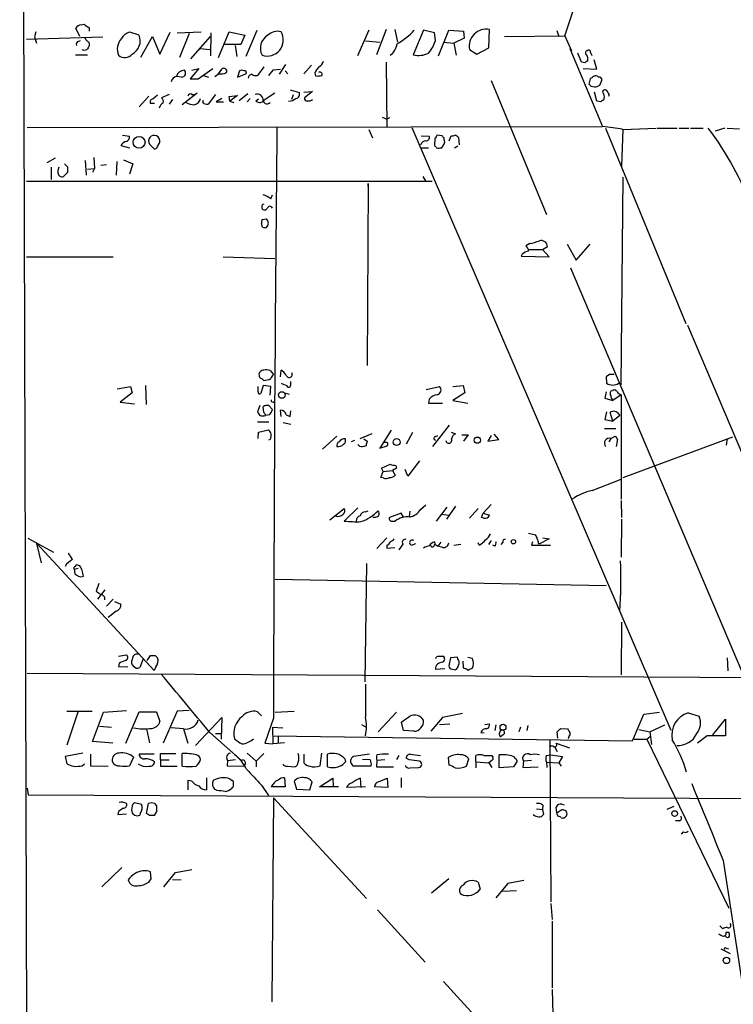
# Model space of a CAD drawing. Extents: x 3 to 725, y 8 to 944.
# Drawn here: x 4 to 109, y 580 to 725 of the extents above; entities that cross this region are included whole.
import ezdxf

# ---------------------------------------------------------------- set-up
doc = ezdxf.new("R2010")
doc.units = 0
doc.header["$MEASUREMENT"] = 0
doc.layers.add('MAIN', color=5, linetype='CONTINUOUS')

msp = doc.modelspace()

# ---------------------------------------------------------------- linework, layer by layer
at = {"layer": 'MAIN'}
for p, q in [((3.6407, 935.2279), (6.1807, 16.8486)), ((6.0113, 722.9686), (5.842, 722.2066)), ((12.5307, 722.2913), (11.938, 723.4766)), ((12.7, 723.9846), (13.1233, 724.0693)), ((13.8853, 723.5613), (13.8853, 723.0533)), ((26.8393, 722.7993), (30.3953, 722.9686)), ((32.9353, 719.1586), (34.544, 722.9686)), ((34.544, 722.9686), (36.83, 722.4606)), ((38.608, 723.1379), (36.9993, 719.3279)), ((55.118, 723.2226), (53.4247, 719.4126)), ((57.658, 723.3073), (56.2187, 719.5819)), ((58.928, 723.3073), (59.3513, 721.4446)), ((63.1613, 723.2226), (61.6373, 719.5819)), ((64.77, 722.7993), (63.1613, 723.2226)), ((65.3627, 719.4126), (66.8867, 723.2226)), ((66.8867, 723.2226), (69.088, 723.0533)), ((69.088, 723.0533), (69.1727, 722.0373)), ((72.8133, 720.5979), (72.898, 723.3073)), ((82.804, 723.1379), (83.1427, 722.2913)), ((4.6567, 721.8679), (15.9173, 722.2066)), ((5.842, 722.2066), (6.096, 721.2753)), ((12.2767, 721.5293), (12.6153, 721.6986)), ((21.2513, 722.4606), (19.8967, 722.8839)), ((21.5053, 719.2433), (23.1987, 722.2913)), ((23.1987, 722.2913), (24.2993, 719.6666)), ((24.2993, 719.6666), (25.8233, 722.8839)), ((28.6173, 722.7146), (27.178, 719.1586)), ((28.8713, 718.9893), (31.75, 722.2913)), ((31.8347, 722.7993), (31.75, 719.4126)), ((36.83, 722.4606), (36.2373, 721.1059)), ((54.61, 721.6139), (56.7267, 721.4446)), ((64.9393, 721.6986), (64.77, 722.7993)), ((69.1727, 722.0373), (67.6487, 721.2753)), ((75.0993, 722.2913), (83.9893, 722.3759)), ((83.9893, 722.3759), (85.0053, 720.1746)), ((30.226, 720.5133), (31.6653, 720.3439)), ((36.2373, 721.1059), (33.8667, 721.1059)), ((35.3907, 720.9366), (35.6447, 719.3279)), ((66.1247, 721.4446), (67.6487, 721.2753)), ((67.6487, 721.2753), (67.9873, 719.4973)), ((69.9347, 720.3439), (71.0353, 719.6666)), ((71.0353, 719.6666), (72.8133, 720.5979)), ((84.7513, 720.5133), (89.5773, 708.9986)), ((11.8533, 719.5819), (13.6313, 719.5819)), ((86.4447, 718.4813), (85.9367, 719.8359)), ((88.7307, 717.4653), (88.3073, 718.8199)), ((30.0567, 717.5499), (28.7867, 716.0259)), ((29.0407, 717.2959), (30.0567, 717.5499)), ((29.972, 716.0259), (32.0887, 717.5499)), ((32.9353, 716.7879), (33.4433, 717.4653)), ((36.068, 717.2113), (35.7293, 716.2799)), ((39.624, 717.8039), (38.6927, 716.5339)), ((40.9787, 717.2959), (40.3013, 716.5339)), ((42.0793, 717.3806), (40.9787, 717.2959)), ((42.8413, 718.1426), (41.91, 716.7033)), ((42.7567, 717.2113), (43.18, 716.7879)), ((46.6513, 718.0579), (45.5507, 716.7879)), ((57.658, 718.4813), (57.7427, 708.9139)), ((86.9527, 718.3966), (86.4447, 718.4813)), ((86.6987, 717.5499), (88.7307, 717.4653)), ((27.5167, 716.2799), (26.7547, 716.3646)), ((28.7867, 716.0259), (29.972, 716.0259)), ((30.734, 716.5339), (31.496, 716.2799)), ((32.4273, 716.3646), (32.9353, 716.7879)), ((35.7293, 716.2799), (36.9993, 716.7879)), ((47.1593, 716.8726), (47.244, 716.4493)), ((73.152, 715.7719), (81.28, 696.0446)), ((87.7147, 716.0259), (87.5453, 715.2639)), ((89.154, 715.0946), (89.4927, 715.9413)), ((43.5187, 714.4173), (44.8733, 713.9939)), ((87.884, 714.9253), (88.392, 714.8406)), ((22.6907, 713.4859), (21.2513, 711.8773)), ((23.2833, 713.0626), (23.9607, 713.6553)), ((25.654, 713.7399), (24.5533, 713.2319)), ((26.162, 712.9779), (25.654, 712.3006)), ((29.8027, 713.9093), (27.6013, 712.2159)), ((29.0407, 713.7399), (29.3793, 713.7399)), ((30.6493, 712.5546), (30.734, 712.8933)), ((32.512, 713.7399), (31.4113, 712.3006)), ((33.4433, 713.1473), (32.5967, 712.6393)), ((34.544, 713.4013), (35.7293, 713.5706)), ((34.6287, 712.7239), (34.544, 713.4013)), ((35.7293, 713.5706), (34.6287, 712.7239)), ((37.2533, 713.8246), (35.9833, 712.8086)), ((37.592, 713.1473), (37.1687, 712.6393)), ((38.4387, 712.8086), (38.862, 713.0626)), ((41.2327, 713.9093), (39.5393, 712.8086)), ((43.942, 713.6553), (43.688, 712.9779)), ((45.5507, 714.0786), (46.8207, 714.1633)), ((46.8207, 714.1633), (45.6353, 713.2319)), ((88.7307, 712.7239), (88.392, 714.0786)), ((23.5373, 712.3853), (22.9447, 712.3853)), ((32.5967, 712.6393), (33.6973, 712.6393)), ((34.6287, 712.7239), (35.2213, 712.5546)), ((89.3233, 712.6393), (88.7307, 712.7239)), ((57.0653, 710.3533), (57.7427, 710.0993)), ((58.166, 710.2686), (57.7427, 710.0993)), ((4.7413, 708.8293), (89.5773, 708.9986)), ((55.118, 708.5753), (55.626, 707.3053)), ((61.468, 708.8293), (99.6527, 620.0139)), ((90.0007, 708.7446), (101.854, 679.9579)), ((92.5407, 708.5753), (92.3713, 703.1566)), ((92.5407, 708.5753), (97.4513, 708.7446)), ((97.6207, 708.7446), (100.584, 708.7446)), ((100.838, 708.7446), (102.2773, 708.7446)), ((102.5313, 708.7446), (104.394, 708.7446)), ((107.6113, 708.7446), (106.172, 708.3213)), ((107.95, 708.7446), (109.728, 708.6599)), ((18.796, 707.7286), (19.812, 707.5593)), ((62.8227, 707.6439), (64.008, 707.5593)), ((64.8547, 707.2206), (64.77, 706.2046)), ((65.8707, 707.6439), (65.1933, 707.7286)), ((66.2093, 707.0513), (66.2093, 707.3053)), ((66.9713, 706.8819), (67.2253, 707.6439)), ((68.326, 707.3899), (68.4107, 706.2893)), ((18.542, 706.2046), (19.812, 705.8659)), ((22.7753, 706.3739), (23.4527, 705.6966)), ((23.9607, 706.0353), (24.2993, 706.6279)), ((62.8227, 706.3739), (62.5687, 706.2893)), ((62.738, 705.8659), (63.9233, 705.8659)), ((65.6167, 705.8659), (65.8707, 705.8659)), ((68.2413, 706.1199), (67.7333, 705.7813)), ((8.89, 704.3419), (7.62, 703.6646)), ((14.5627, 704.4266), (14.6473, 702.8179)), ((18.9653, 704.0879), (20.32, 703.4953)), ((8.2973, 702.9873), (8.2973, 701.2093)), ((9.3133, 702.5639), (9.4827, 703.0719)), ((10.2447, 703.4953), (10.668, 703.0719)), ((13.2927, 704.0033), (13.462, 701.8019)), ((13.6313, 702.7333), (14.6473, 702.8179)), ((14.6473, 702.8179), (14.3933, 702.2253)), ((16.4253, 703.3259), (15.5787, 703.2413)), ((17.9493, 703.8339), (17.8647, 701.8019)), ((20.32, 703.4953), (19.812, 701.9713)), ((9.3133, 702.1406), (9.3133, 702.5639)), ((10.668, 702.2253), (10.0753, 701.6326)), ((63.0767, 701.6326), (63.5, 700.8706)), ((92.2867, 670.8986), (92.6253, 701.5479)), ((4.6567, 700.9553), (64.4313, 700.9553)), ((55.0333, 700.6166), (54.864, 673.7773)), ((55.0333, 700.1933), (55.0333, 700.6166)), ((40.64, 698.3306), (40.894, 698.9233)), ((39.37, 695.2826), (40.0473, 695.3673)), ((39.4547, 694.1819), (39.2853, 694.6899)), ((78.8247, 691.7266), (78.232, 691.3879)), ((80.6873, 690.8799), (81.4493, 691.3033)), ((84.328, 691.6419), (85.6827, 689.2713)), ((85.6827, 689.2713), (87.7147, 691.6419)), ((4.6567, 689.7793), (17.4413, 689.7793)), ((33.6127, 689.7793), (41.2327, 689.5253)), ((77.724, 690.2026), (77.5547, 689.8639)), ((77.5547, 689.8639), (81.7033, 689.7793)), ((78.74, 690.8799), (80.6873, 690.8799)), ((81.7033, 689.7793), (80.6873, 690.8799)), ((84.836, 688.1706), (110.0667, 628.7346)), ((102.108, 679.7039), (127.0847, 620.6913)), ((40.5553, 673.0153), (41.0633, 672.4226)), ((42.0793, 672.0839), (42.164, 673.0999)), ((90.5933, 672.4226), (90.0853, 672.0839)), ((18.034, 670.3059), (19.9813, 670.6446)), ((19.9813, 670.6446), (20.2353, 669.7133)), ((22.1827, 670.8139), (22.2673, 668.0199)), ((38.7773, 669.8826), (38.7773, 670.6446)), ((39.5393, 670.8139), (39.2007, 669.6286)), ((40.64, 670.6446), (39.5393, 670.8139)), ((40.5553, 669.3746), (40.64, 670.6446)), ((43.6033, 670.8986), (43.6033, 671.4066)), ((63.5847, 670.2213), (65.532, 670.6446)), ((67.4793, 670.6446), (69.0033, 670.8139)), ((69.0033, 670.8139), (69.2573, 669.7133)), ((90.0853, 672.0839), (90.17, 671.1526)), ((20.2353, 669.7133), (18.4573, 668.3586)), ((42.672, 669.7133), (43.3493, 669.5439)), ((69.2573, 669.7133), (67.4793, 668.6126)), ((90.0853, 669.8826), (89.916, 668.9513)), ((91.0167, 670.0519), (90.7627, 669.9673)), ((92.2867, 669.4593), (91.1013, 668.6126)), ((92.2867, 669.4593), (92.2867, 654.0499)), ((18.4573, 668.3586), (20.574, 668.1046)), ((39.0313, 667.8506), (38.6927, 666.9193)), ((40.386, 667.8506), (40.894, 667.2579)), ((64.008, 668.7819), (63.9233, 668.1893)), ((63.9233, 668.1893), (65.9553, 668.1893)), ((67.4793, 668.6126), (69.6807, 668.1893)), ((89.916, 668.9513), (91.1013, 668.6126)), ((39.624, 666.8346), (39.5393, 667.6813)), ((40.4707, 666.4959), (39.878, 666.4113)), ((42.164, 666.2419), (42.0793, 667.1733)), ((42.926, 666.4959), (43.5187, 666.2419)), ((43.5187, 666.2419), (43.6033, 667.0886)), ((90.17, 666.9193), (89.916, 665.8186)), ((91.1013, 665.5646), (90.678, 666.8346)), ((92.1173, 666.4113), (91.1013, 665.5646)), ((91.948, 666.5806), (92.1173, 666.4113)), ((38.6927, 665.4799), (40.386, 665.4799)), ((43.6033, 665.0566), (42.5027, 665.3106)), ((66.9713, 664.9719), (64.516, 661.8393)), ((89.916, 665.8186), (91.1013, 665.5646)), ((38.7773, 663.0246), (38.862, 663.9559)), ((38.862, 663.9559), (40.3013, 664.2946)), ((55.5413, 663.7019), (53.7633, 662.9399)), ((58.42, 664.2099), (56.7267, 661.5853)), ((61.5527, 663.8713), (60.6213, 662.1779)), ((64.9393, 663.2786), (65.278, 663.4479)), ((67.2253, 663.9559), (67.9027, 663.7019)), ((68.834, 663.5326), (69.7653, 663.5326)), ((69.7653, 663.5326), (69.088, 662.6013)), ((73.152, 663.4479), (72.644, 662.6013)), ((74.2527, 662.8553), (73.5753, 663.6173)), ((89.8313, 664.4639), (91.5247, 664.4639)), ((40.5553, 662.8553), (40.3013, 662.7706)), ((48.26, 661.4159), (50.3767, 663.3633)), ((53.0013, 662.6859), (52.4933, 662.5166)), ((53.7633, 661.8393), (53.5093, 662.0933)), ((54.356, 662.9399), (54.864, 662.6013)), ((57.8273, 662.4319), (57.2347, 662.4319)), ((72.644, 662.6013), (74.2527, 662.8553)), ((90.7627, 663.0246), (90.5087, 662.5166)), ((90.7627, 663.0246), (91.44, 663.3633)), ((108.712, 663.1939), (92.5407, 657.1826)), ((107.95, 663.0246), (107.7807, 662.0086)), ((54.0173, 661.7546), (53.7633, 661.8393)), ((56.7267, 661.5853), (57.8273, 661.9239)), ((56.9807, 658.6219), (58.2507, 659.2146)), ((59.0973, 659.0453), (59.182, 658.6219)), ((62.5687, 659.7226), (60.8753, 657.4366)), ((56.896, 657.2673), (57.2347, 658.1139)), ((57.2347, 658.1139), (56.9807, 658.6219)), ((57.2347, 658.1139), (58.5893, 658.2833)), ((59.182, 658.6219), (58.5893, 658.2833)), ((58.5893, 658.2833), (59.0127, 657.6059)), ((60.8753, 657.4366), (60.452, 658.4526)), ((57.2347, 657.1826), (56.896, 657.2673)), ((88.0533, 655.3199), (92.2867, 657.0133)), ((73.152, 653.2879), (71.9667, 652.0179)), ((92.2867, 653.8806), (92.3713, 651.3406)), ((49.3607, 651.0019), (51.4773, 652.6953)), ((53.5093, 652.7799), (51.4773, 650.8326)), ((54.61, 652.1873), (55.0333, 652.3566)), ((59.8593, 652.0179), (58.166, 651.3406)), ((60.198, 651.4253), (59.8593, 652.0179)), ((61.1293, 652.2719), (61.0447, 651.5099)), ((62.738, 652.5259), (63.5, 653.2033)), ((66.6327, 652.8646), (65.024, 650.8326)), ((65.8707, 651.8486), (66.8867, 651.6793)), ((67.9027, 653.0339), (66.548, 651.0866)), ((71.2047, 652.6953), (69.9347, 651.2559)), ((71.7127, 651.3406), (71.9667, 652.0179)), ((71.9667, 652.0179), (72.898, 651.6793)), ((58.674, 650.8326), (59.0127, 650.8326)), ((72.0513, 651.2559), (71.7127, 651.3406)), ((92.3713, 651.0866), (92.2867, 645.4986)), ((78.6553, 649.0546), (79.6713, 648.8006)), ((4.826, 648.2926), (8.636, 646.2606)), ((6.858, 644.6519), (6.1807, 647.5306)), ((6.1807, 647.5306), (23.4527, 628.8193)), ((57.7427, 648.3773), (56.3033, 646.7686)), ((60.1133, 647.4459), (59.5207, 646.5993)), ((61.3833, 647.2766), (62.0607, 647.5306)), ((64.6853, 647.1073), (64.8547, 647.4459)), ((64.77, 647.7846), (64.8547, 647.4459)), ((64.8547, 647.4459), (65.278, 647.1073)), ((65.7013, 647.6999), (65.278, 647.1073)), ((67.6487, 647.2766), (68.6647, 647.4459)), ((71.374, 647.2766), (71.2047, 647.6153)), ((73.152, 647.9539), (72.7287, 647.3613)), ((74.8453, 647.6999), (74.5913, 647.3613)), ((79.248, 647.7846), (79.0787, 647.2766)), ((80.0947, 647.5306), (80.3487, 647.5306)), ((81.7033, 648.2079), (80.3487, 647.5306)), ((80.772, 648.3773), (81.7033, 648.2079)), ((57.7427, 647.2766), (57.7427, 646.8533)), ((57.7427, 646.8533), (58.928, 646.9379)), ((66.04, 646.9379), (65.278, 647.1073)), ((73.66, 647.1073), (73.406, 647.2766)), ((79.0787, 647.2766), (81.8727, 647.2766)), ((54.7793, 644.5673), (54.5253, 627.1259)), ((11.684, 643.7206), (12.2767, 643.8899)), ((11.684, 643.7206), (11.7687, 643.0433)), ((12.5307, 644.2286), (12.192, 644.3133)), ((41.3173, 642.2813), (90.0853, 641.3499)), ((15.3247, 641.6039), (14.9013, 640.5033)), ((15.1553, 639.3179), (16.256, 640.6726)), ((16.4253, 638.3019), (17.4413, 639.3179)), ((17.6107, 638.9793), (18.542, 638.5559)), ((17.8647, 637.5399), (16.6793, 636.6086)), ((92.3713, 635.9313), (92.2867, 628.1419)), ((18.2033, 630.9359), (19.3887, 631.1053)), ((21.844, 630.5126), (21.336, 629.2426)), ((22.4367, 630.2586), (22.9447, 631.0206)), ((23.622, 631.0206), (23.9607, 630.6819)), ((65.278, 630.9359), (66.04, 630.9359)), ((67.1407, 630.6819), (66.8867, 629.4966)), ((68.1567, 630.7666), (67.1407, 630.6819)), ((68.2413, 630.5126), (68.1567, 630.7666)), ((69.088, 629.2426), (69.0033, 630.1739)), ((69.6807, 630.7666), (70.358, 630.5973)), ((107.95, 630.6819), (108.0347, 628.7346)), ((18.288, 629.8353), (18.2033, 629.4119)), ((18.2033, 629.4119), (19.558, 629.3273)), ((20.7433, 629.1579), (20.4047, 629.4119)), ((23.7067, 629.3273), (23.4527, 628.8193)), ((64.9393, 628.9886), (66.294, 629.0733)), ((67.3947, 628.9886), (67.818, 628.9039)), ((69.1727, 629.0733), (69.088, 629.2426)), ((4.7413, 628.3959), (130.302, 627.6339)), ((54.61, 626.7873), (54.61, 621.9613)), ((10.5833, 622.8079), (14.3087, 622.8079)), ((12.2767, 622.8079), (10.5833, 617.8126)), ((16.002, 622.6386), (19.3887, 622.8926)), ((26.8393, 622.8079), (24.8073, 618.0666)), ((28.6173, 622.8926), (26.8393, 622.8079)), ((41.3173, 622.6386), (44.1113, 622.8079)), ((14.3933, 618.3206), (16.002, 622.6386)), ((19.304, 618.0666), (21.2513, 622.7233)), ((21.2513, 622.7233), (23.7913, 622.7233)), ((23.7913, 622.7233), (24.2993, 621.2839)), ((29.5487, 617.7279), (33.4433, 621.8766)), ((33.4433, 621.8766), (33.3587, 618.6593)), ((39.2853, 622.1306), (38.6927, 622.7233)), ((41.0633, 621.7919), (39.7933, 618.0666)), ((59.182, 622.6386), (56.4727, 619.7599)), ((65.9553, 621.8766), (64.262, 619.8446)), ((68.9187, 622.4693), (65.9553, 621.8766)), ((93.98, 618.4053), (95.6733, 622.3846)), ((95.6733, 622.3846), (97.9593, 622.6386)), ((102.1927, 622.5539), (103.8013, 622.0459)), ((105.8333, 619.3366), (107.696, 621.6226)), ((107.696, 621.6226), (107.696, 619.1673)), ((15.4093, 620.6066), (17.1873, 620.4373)), ((22.352, 620.1833), (22.7753, 618.1513)), ((27.7707, 620.1833), (25.9927, 620.3526)), ((27.7707, 620.1833), (28.448, 618.0666)), ((40.894, 620.4373), (42.418, 620.3526)), ((40.894, 620.4373), (40.9787, 617.9819)), ((54.0173, 620.8606), (54.6947, 620.4373)), ((60.198, 619.9293), (59.944, 621.1993)), ((61.722, 619.8446), (60.198, 619.9293)), ((65.532, 620.8606), (67.056, 620.9453)), ((72.2207, 620.8606), (72.898, 620.9453)), ((73.8293, 620.7759), (73.66, 619.9293)), ((77.47, 620.4373), (77.216, 619.7599)), ((78.5707, 620.6913), (78.4013, 619.9293)), ((83.3967, 620.2679), (84.4127, 620.1833)), ((94.9113, 620.0986), (96.52, 619.7599)), ((96.52, 619.7599), (98.7213, 620.7759)), ((31.6653, 619.6753), (36.322, 615.5266)), ((32.512, 619.5059), (33.3587, 619.5059)), ((40.894, 619.1673), (93.98, 618.4053)), ((41.7407, 619.1673), (41.7407, 618.0666)), ((71.628, 619.6753), (72.136, 619.5906)), ((74.93, 619.3366), (74.5067, 618.9979)), ((81.788, 618.5746), (81.9573, 594.6986)), ((82.9733, 618.8286), (82.8887, 619.7599)), ((84.582, 618.9979), (84.4973, 618.7439)), ((94.234, 618.6593), (96.0967, 618.6593)), ((96.0967, 618.6593), (96.6047, 619.0826)), ((96.0967, 618.6593), (108.204, 593.7673)), ((96.52, 619.7599), (96.774, 617.8973)), ((104.9867, 619.1673), (103.5473, 618.0666)), ((107.696, 619.1673), (104.9867, 619.1673)), ((17.3567, 618.0666), (14.3933, 618.3206)), ((39.7933, 618.0666), (40.9787, 617.9819)), ((42.672, 618.1513), (40.9787, 617.9819)), ((82.55, 617.4739), (82.8887, 616.8813)), ((82.7193, 618.0666), (84.6667, 617.3893)), ((12.954, 616.6273), (10.3293, 616.1193)), ((10.3293, 616.1193), (10.5833, 615.0186)), ((14.0547, 616.4579), (14.0547, 614.7646)), ((20.4047, 616.0346), (19.812, 614.7646)), ((23.4527, 616.4579), (21.2513, 616.4579)), ((24.384, 615.6113), (24.384, 616.5426)), ((24.384, 616.5426), (26.67, 616.5426)), ((24.384, 615.6113), (24.384, 614.6799)), ((24.384, 615.6113), (25.654, 615.6113)), ((27.6013, 614.6799), (27.6013, 616.5426)), ((34.29, 615.5266), (34.2053, 614.7646)), ((34.29, 615.5266), (35.4753, 615.6959)), ((37.1687, 616.6273), (38.5233, 615.4419)), ((39.624, 616.5426), (38.5233, 615.4419)), ((45.5507, 616.4579), (45.5507, 615.1879)), ((47.9213, 614.7646), (48.1753, 616.6273)), ((49.022, 614.5953), (49.022, 616.4579)), ((51.562, 615.7806), (51.6467, 615.3573)), ((55.2027, 616.4579), (52.832, 616.1193)), ((55.2873, 615.6113), (54.1867, 615.6959)), ((56.3033, 615.5266), (56.2187, 614.5953)), ((57.4887, 615.6113), (56.3033, 615.5266)), ((59.5207, 616.2886), (59.182, 615.6959)), ((61.0447, 615.6113), (60.6213, 615.8653)), ((61.214, 616.4579), (62.738, 616.2886)), ((66.802, 615.9499), (66.8867, 614.8493)), ((69.5113, 614.6799), (69.85, 615.7806)), ((70.866, 615.3573), (70.866, 616.2886)), ((73.2367, 615.5266), (72.8133, 615.1879)), ((73.2367, 616.2886), (73.406, 616.0346)), ((74.3373, 614.4259), (74.3373, 616.3733)), ((79.0787, 615.5266), (77.8933, 615.4419)), ((81.28, 616.2886), (81.8727, 616.3733)), ((81.8727, 616.3733), (83.6507, 616.1193)), ((83.6507, 616.1193), (83.1427, 615.1879)), ((12.8693, 614.7646), (13.208, 615.0186)), ((14.0547, 614.7646), (16.6793, 614.6799)), ((24.384, 614.6799), (26.8393, 614.6799)), ((34.2053, 614.7646), (36.6607, 614.6799)), ((36.9147, 615.1033), (36.6607, 614.6799)), ((38.5233, 615.4419), (38.5233, 614.5953)), ((43.0953, 614.6799), (44.196, 614.5953)), ((52.7473, 614.7646), (55.4567, 614.7646)), ((56.2187, 614.5953), (58.7587, 614.5953)), ((61.214, 614.4259), (62.484, 614.5106)), ((70.866, 615.3573), (72.8133, 615.1879)), ((70.866, 615.3573), (70.866, 614.4259)), ((72.8133, 615.1879), (73.2367, 614.5106)), ((76.454, 614.5953), (74.3373, 614.4259)), ((76.962, 615.4419), (76.454, 614.5953)), ((77.8933, 615.4419), (77.8087, 614.5106)), ((77.8087, 614.5106), (80.0947, 614.5953)), ((81.28, 615.2726), (81.3647, 614.5106)), ((81.28, 615.2726), (83.1427, 615.1879)), ((83.1427, 615.1879), (83.4813, 614.6799)), ((31.1573, 612.9866), (31.1573, 611.2086)), ((34.6287, 612.8173), (34.9673, 612.5633)), ((42.672, 612.9866), (42.7567, 611.6319)), ((47.8367, 611.6319), (49.784, 612.9019)), ((49.784, 612.9019), (49.8687, 611.6319)), ((53.848, 612.9019), (53.9327, 611.5473)), ((56.5573, 612.3939), (57.8273, 612.9019)), ((57.8273, 612.9019), (57.912, 611.5473)), ((59.8593, 612.9866), (59.8593, 611.5473)), ((4.7413, 611.4626), (4.9107, 610.4466)), ((29.0407, 612.4786), (28.448, 612.5633)), ((28.448, 612.5633), (28.448, 611.2086)), ((32.766, 611.1239), (32.3427, 611.2933)), ((34.9673, 611.5473), (34.8827, 611.3779)), ((39.2853, 611.8859), (40.3013, 610.3619)), ((42.7567, 611.6319), (40.7247, 611.6319)), ((44.1113, 612.4786), (44.45, 611.2933)), ((44.45, 611.2933), (46.3973, 611.2086)), ((46.3973, 611.2086), (46.736, 612.3939)), ((50.6307, 611.6319), (47.8367, 611.6319)), ((54.61, 611.6319), (51.816, 611.5473)), ((57.912, 611.5473), (55.9647, 611.6319)), ((4.9107, 610.4466), (122.174, 609.8539)), ((41.0633, 610.0233), (40.8093, 579.9666)), ((41.0633, 610.0233), (54.7793, 595.2066)), ((20.32, 609.0919), (20.574, 609.3459)), ((20.574, 609.3459), (21.59, 609.0919)), ((22.352, 607.7373), (22.606, 609.1766)), ((23.5373, 609.1766), (23.7913, 608.8379)), ((79.8407, 608.4146), (80.6873, 608.3299)), ((80.772, 608.9226), (80.6873, 608.3299)), ((80.6873, 608.3299), (80.8567, 607.5679)), ((82.804, 607.8219), (82.7193, 608.6686)), ((82.804, 607.8219), (83.566, 608.3299)), ((83.566, 609.0919), (83.9047, 609.0073)), ((100.076, 608.7533), (99.06, 608.3299)), ((18.2033, 607.9913), (18.1187, 607.5679)), ((18.1187, 607.5679), (19.3887, 607.6526)), ((21.4207, 607.7373), (21.336, 607.4833)), ((22.7753, 607.3986), (22.352, 607.7373)), ((23.7913, 607.9913), (23.4527, 607.3986)), ((100.9227, 606.6366), (100.33, 606.6366)), ((101.4307, 605.0279), (101.1767, 604.6893)), ((18.7113, 599.7786), (15.748, 596.8999)), ((107.3573, 600.7946), (131.9953, 440.1819)), ((22.6907, 597.5773), (23.0293, 598.0853)), ((23.0293, 598.0853), (22.9447, 599.1013)), ((24.892, 596.8999), (26.5853, 599.0166)), ((26.5853, 599.0166), (29.0407, 599.4399)), ((66.8867, 598.0853), (64.3467, 595.9686)), ((26.162, 598.0006), (27.432, 597.9159)), ((71.2047, 597.5773), (71.5433, 596.5613)), ((75.6073, 597.4079), (73.8293, 595.2913)), ((77.978, 597.8313), (75.6073, 597.4079)), ((76.8773, 596.3073), (74.8453, 596.2226)), ((81.9573, 594.4446), (82.1267, 592.0739)), ((56.388, 593.5133), (63.4153, 585.8086)), ((82.1267, 591.8199), (82.1267, 581.9986)), ((106.8493, 591.1426), (107.2727, 590.7193)), ((107.7807, 590.2113), (108.204, 590.2113)), ((107.0187, 587.7559), (108.3733, 587.0786)), ((107.7807, 587.8406), (108.1193, 587.7559)), ((66.1247, 582.9299), (74.5913, 573.7013)), ((82.1267, 581.7446), (82.296, 575.9026))]:
    msp.add_line(p, q, dxfattribs=at)
for centre, radius in [((21.2425, 706.6702), 0.8708), ((42.2707, 669.4179), 0.4852), ((59.2078, 662.4828), 0.4968), ((71.1084, 662.7591), 0.4626), ((76.4328, 647.7846), 0.3174), ((74.8929, 620.4294), 0.4343), ((100.1933, 607.7081), 0.4242), ((107.8225, 586.06), 0.4799)]:
    msp.add_circle(centre, radius, dxfattribs=at)
for centre, radius, start, end in [((-14107.1082, 5556.3886), 14991.8287, 341.18925833, 341.58771341), ((12.7084, 723.1466), 0.8381, 90.574306, 156.812181), ((140.4811, 914.2805), 228.9111, 236.19532, 236.424545), ((40.1289, 721.7466), 2.3738, 251.355921, 30.983212), ((41.656, 720.9297), 2.1012, 76.009389, 133.233577), ((54.5152, 729.7335), 9.7754, 299.0825, 318.236937), ((72.4358, 720.8062), 2.5434, 79.529935, 190.47228), ((12.3473, 721.1483), 0.3875, 100.497939, 213.11188), ((140.3888, 806.5505), 152.6537, 213.578079, 213.807241), ((13.4128, 721.0982), 0.5328, 332.468328, 75.444726), ((20.3792, 720.3862), 2.3505, 138.209374, 202.221027), ((20.2406, 721.0834), 1.833, 100.813395, 151.694375), ((19.181, 721.6317), 2.2301, 298.214098, 21.820016), ((41.3355, 720.5383), 2.2242, 120.199882, 207.907315), ((60.187, 723.0823), 4.9497, 319.013245, 343.766327), ((13.1657, 721.149), 0.8907, 244.674936, 295.325064), ((140.7159, 635.948), 152.6259, 146.200557, 146.42974), ((56.8534, 721.4872), 2.4315, 305.076381, 352.993357), ((87.3478, 719.8642), 0.3155, 100.316217, 243.443068), ((87.503, 719.963), 0.2993, 351.856362, 135.013536), ((19.1367, 720.573), 1.4242, 229.051365, 320.475662), ((47.173, 718.9613), 1.2941, 296.576931, 346.108716), ((62.4527, 722.6572), 3.1816, 255.150018, 297.530737), ((87.4183, 718.1004), 0.5518, 94.396316, 147.536771), ((86.3604, 718.947), 1.058, 343.730264, 36.877479), ((88.3502, 719.9633), 0.5525, 184.432108, 237.497791), ((27.9225, 716.0982), 1.1978, 89.162892, 167.149513), ((27.5106, 716.8786), 0.5988, 270.583752, 44.181255), ((33.7397, 717.1549), 0.4292, 332.587157, 133.678315), ((36.4066, 716.6184), 0.6828, 60.262404, 119.730309), ((36.8017, 716.9573), 0.2603, 319.39393, 102.519254), ((49.627, 715.9564), 2.6323, 135.423265, 159.631202), ((26.8817, 715.4756), 0.898, 98.130102, 171.869898), ((33.3048, 718.4342), 1.6873, 257.350013, 298.918057), ((37.9254, 716.1212), 0.5875, 97.767362, 181.033826), ((38.4388, 717.4656), 0.9657, 232.1297, 285.24367), ((47.4981, 718.82), 2.3843, 263.882192, 286.500607), ((47.886, 716.7033), 0.3352, 329.648837, 130.729228), ((172.6513, 589.1838), 152.6537, 123.578078, 123.807241), ((88.5585, 715.9158), 0.5605, 40.507058, 126.804478), ((89.0524, 715.8311), 0.4539, 14.051552, 98.578205), ((172.3521, 799.757), 119.7133, 224.893835, 225.123052), ((88.3071, 716.3652), 1.527, 273.187323, 303.684864), ((89.8878, 714.1068), 0.3156, 100.312965, 243.434949), ((89.9062, 713.9907), 0.4331, 0.423328, 99.95817), ((23.2833, 712.6393), 0.4233, 90, 216.875312), ((24.1724, 712.6816), 0.6693, 341.559637, 55.310261), ((28.829, 713.4153), 0.3875, 56.88812, 169.502061), ((29.0827, 713.4439), 1.2633, 283.578644, 346.421356), ((38.6504, 712.8972), 0.8933, 354.307915, 109.378129), ((39.0313, 713.3165), 0.7805, 220.598906, 310.604479), ((43.1195, 714.7435), 2.0248, 274.112229, 307.971277), ((44.2754, 713.7769), 0.6361, 278.12628, 19.947705), ((45.9599, 713.1332), 0.3393, 163.087238, 286.928918), ((46.2704, 713.6551), 0.8726, 255.958979, 309.097681), ((89.7893, 712.3425), 0.5524, 94.422569, 147.506537), ((88.5184, 713.359), 1.3136, 339.236183, 20.759739), ((90.17, 713.6552), 0.3787, 333.441716, 63.441716), ((25.273, 711.4963), 1.0792, 115.563089, 168.693191), ((29.2664, 714.0642), 1.8517, 234.610514, 273.495464), ((31.2421, 713.063), 0.7809, 220.61721, 282.512892), ((40.0981, 712.944), 0.6006, 201.498476, 319.578763), ((8932.7171, 613.4153), 8891.6577, 179.38516252, 179.94602313), ((84.486, 662.7711), 46.507, 80.026469, 83.715017), ((70.3031, 682.1511), 43.8399, 19.647213, 37.344398), ((19.2012, 707.4), 0.6312, 287.280921, 14.617437), ((23.5008, 706.8349), 0.8596, 70.247533, 212.43285), ((23.414, 706.8202), 0.9059, 347.744899, 65.38961), ((63.5483, 707.3748), 0.4953, 264.40337, 21.867995), ((192.0239, 622.8247), 152.6259, 146.200557, 146.42974), ((-18.6099, 622.8246), 119.7133, 44.885442, 45.114625), ((65.5744, 706.7126), 0.7196, 331.921424, 28.078576), ((67.3945, 708.5761), 0.9474, 259.712463, 296.551529), ((67.4517, 706.6289), 1.1591, 41.036657, 71.577556), ((19.657, 705.5129), 1.3121, 101.798925, 148.186242), ((23.5204, 706.1453), 0.4538, 261.419912, 345.972943), ((63.5785, 706.0718), 0.8139, 95.534773, 158.212969), ((149.6393, 790.7352), 119.7841, 224.885442, 225.114558), ((65.3627, 706.2049), 0.4236, 233.157154, 306.842846), ((-60.9599, 790.7699), 152.626, 326.200526, 326.429709), ((222.3178, 702.6486), 211.6502, 179.885408, 180.114592), ((9.8637, 702.1406), 0.5503, 180, 292.613458), ((38.4904, 695.6571), 3.4305, 51.199339, 72.196217), ((39.7651, 697.1453), 0.4462, 108.434949, 325.305659), ((40.5236, 696.8384), 0.3951, 20.365948, 172.306667), ((39.3718, 694.7323), 0.9271, 316.770119, 43.229881), ((40.2175, 694.8591), 0.9474, 153.448472, 190.287538), ((39.8778, 695.0281), 0.9461, 243.434949, 280.320555), ((77.8722, 690.6894), 0.7857, 355.364144, 62.746832), ((76.7946, 701.288), 9.7745, 281.987166, 290.789925), ((80.5275, 691.2658), 0.9226, 2.329581, 106.59633), ((79.1414, 688.3203), 2.3563, 101.905565, 126.980293), ((39.2852, 672.5073), 0.3785, 116.551512, 206.585359), ((39.497, 672.2955), 0.5519, 175.594129, 237.528012), ((39.5815, 672.5499), 0.5516, 85.58138, 147.548723), ((39.8781, 670.7292), 2.3843, 73.499393, 96.117808), ((41.7412, 671.4909), 1.1522, 126.039438, 162.889228), ((40.8523, 671.0262), 2.4537, 32.315026, 57.684974), ((43.3691, 672.4579), 0.4591, 195.153315, 28.452074), ((90.932, 503.0727), 169.3502, 89.885409, 90.114591), ((39.1584, 671.2797), 0.5518, 32.463229, 85.603684), ((39.5598, 673.9919), 2.4168, 271.522154, 296.548088), ((127.2743, 882.6882), 228.0155, 248.082856, 248.312006), ((43.307, 670.8562), 0.2993, 188.124688, 8.143638), ((65.0571, 670.1392), 0.6935, 281.327758, 46.782064), ((91.059, 672.515), 1.6268, 236.874549, 303.125451), ((39.0313, 669.8262), 0.2603, 167.480746, 310.60607), ((65.5705, 667.4235), 2.0704, 100.496919, 138.997087), ((91.3976, 669.6286), 0.7196, 151.921424, 208.078576), ((91.7364, 669.3534), 0.9758, 183.73127, 229.392973), ((91.2989, 669.7415), 0.4195, 19.652905, 132.275526), ((92.6247, 670.5592), 1.1507, 216.016391, 252.917772), ((40.1319, 666.9193), 0.9653, 74.738635, 127.87186), ((40.9617, 668.6125), 0.2517, 160.312491, 317.753877), ((165.8619, 751.3152), 152.6259, 213.57026, 213.799443), ((39.4547, 667.3844), 1.0612, 246.485935, 293.509115), ((39.3278, 666.369), 0.5518, 4.396316, 57.536771), ((39.2664, 667.6635), 1.6774, 315.886457, 346.006836), ((42.1414, 666.383), 0.7927, 8.188368, 94.492942), ((91.2048, 666.1666), 0.8507, 29.120019, 128.260116), ((42.5027, 665.3106), 0, 0, 0), ((39.6684, 663.4409), 1.0627, 326.56412, 53.448199), ((68.2784, 662.7981), 0.9788, 112.572134, 171.669546), ((51.0542, 661.9239), 0.6828, 119.760495, 187.11773), ((50.5884, 662.8978), 1.0794, 258.690068, 318.16942), ((51.5339, 661.9518), 0.9945, 83.487394, 145.395937), ((51.0116, 662.7283), 0.6694, 304.698943, 18.426829), ((224.1351, 619.9362), 174.5652, 165.853161, 166.082336), ((57.4888, 662.1779), 0.4232, 323.116564, 36.883436), ((64.9393, 663.0246), 0.254, 90, 270), ((66.9067, 662.7461), 0.4474, 187.731718, 25.665941), ((90.5945, 662.2951), 0.7486, 77.016282, 217.509791), ((218.6208, 747.7919), 152.6537, 213.578079, 213.807241), ((88.6428, 662.856), 3.1359, 341.082022, 359.98721), ((96.6824, 492.4835), 174.5652, 103.917664, 104.146839), ((59.1399, 661.4596), 2.4147, 248.392463, 268.989129), ((58.2627, 658.2534), 0.9908, 264.399307, 319.194862), ((57.6306, 657.9915), 0.9006, 243.921483, 306.475463), ((89.602, 647.6142), 7.8598, 101.363973, 125.033884), ((50.5883, 652.4556), 0.9415, 246.130193, 319.855483), ((50.9886, 652.3527), 0.5968, 302.358529, 35.03213), ((54.5748, 651.4464), 0.7418, 87.279935, 168.474956), ((52.2529, 656.2097), 5.7143, 287.095505, 317.600792), ((56.025, 651.9212), 0.6245, 328.468229, 44.202024), ((60.6496, 653.8524), 2.4741, 281.180037, 327.577297), ((53.2985, 667.9942), 17.258, 263.942407, 272.105995), ((53.9962, 650.8678), 0.7417, 101.525044, 182.720065), ((55.9647, 652.3563), 0.9651, 254.739674, 307.882794), ((58.5046, 651.1712), 0.3786, 153.421413, 296.578587), ((60.7987, 648.5304), 2.9137, 83.484999, 127.803583), ((72.2418, 651.9332), 0.7036, 254.290627, 338.847314), ((70.3584, 650.409), 3.0674, 309.397568, 332.020577), ((57.6579, 647.8694), 0.5988, 278.140927, 351.859073), ((57.9114, 648.886), 1.1525, 287.122101, 323.958372), ((60.4802, 647.6999), 0.4463, 71.569111, 214.694342), ((61.5065, 647.6383), 0.3822, 55.673708, 251.19045), ((65.5734, 645.9655), 1.9886, 113.828505, 141.923362), ((66.1528, 647.6648), 0.7356, 261.179222, 356.141365), ((69.9349, 649.9855), 3.0674, 297.979423, 320.602432), ((73.2368, 647.5729), 0.6292, 312.268789, 19.661787), ((75.1699, 647.7987), 0.3393, 73.071082, 196.928918), ((78.9698, 648.1492), 0.9573, 3.51548, 42.879217), ((249.3584, 690.2251), 174.5652, 193.927638, 194.156789), ((1.3532, 639.4018), 11.6059, 29.744575, 35.196786), ((64.769, 644.0609), 3.2221, 103.661034, 119.930811), ((64.4615, 647.2826), 0.2843, 181.209443, 321.928805), ((12.7585, 642.6164), 2.8695, 117.578595, 147.837997), ((33.4874, 641.9322), 58.7942, 355.71565, 2.9818), ((11.8744, 643.89), 0.2548, 94.750569, 221.659678), ((12.065, 644.144), 0.2116, 53.124688, 180.027065), ((-156.6449, 559.23), 189.3281, 26.44709, 26.676246), ((-198.7449, 600.7731), 215.8948, 11.199276, 11.428433), ((96.6899, 769.8623), 152.6259, 236.192738, 236.421942), ((12.6577, 643.5087), 0.8898, 244.647392, 295.352608), ((142.2399, 809.5992), 211.6803, 233.018223, 233.247406), ((15.58, 639.3849), 0.6104, 345.620004, 90.122026), ((17.6444, 638.4205), 0.9078, 284.045429, 8.578205), ((19.7054, 627.953), 2.3563, 101.905565, 126.980293), ((19.0922, 630.7243), 0.4828, 285.265529, 52.109403), ((20.9451, 630.0241), 0.8166, 150.364771, 228.564574), ((20.9867, 630.4597), 0.7521, 76.152229, 182.423369), ((23.2834, 800.3705), 169.3502, 269.885409, 270.114558), ((22.718, 630.2138), 1.3279, 318.119583, 20.640379), ((65.913, 629.0309), 0.9746, 87.51249, 182.48751), ((-19.5287, 715.4291), 119.7133, 314.87688, 315.106097), ((65.7827, 630.4898), 0.515, 289.581978, 60.024662), ((67.5171, 629.9772), 0.9006, 333.921483, 36.475463), ((68.7488, 629.8353), 1.7805, 334.661171, 25.338829), ((20.9125, 630.0901), 0.9474, 259.712463, 296.551529), ((67.4369, 629.5388), 0.5518, 184.385964, 265.614036), ((67.5156, 629.6599), 0.8142, 291.80141, 354.460259), ((69.1133, 628.1163), 0.9588, 47.155503, 86.448267), ((70.4176, 628.1158), 0.9594, 93.561805, 132.837328), ((-1067.6403, -289.0878), 1426.297, 39.5795225, 40.0311064), ((38.1489, 620.5447), 2.2454, 75.984798, 140.8851), ((28.1324, 622.0614), 1.9126, 259.098972, 344.115092), ((38.2542, 619.5323), 3.0518, 127.256658, 194.971568), ((48.9378, 620.5643), 5.8417, 346.164052, 13.835948), ((-151.1251, 917.9642), 364.1697, 305.421707, 305.650877), ((61.839, 620.6994), 1.5221, 29.689321, 117.792378), ((61.7105, 621.3031), 1.4586, 270.451757, 5.910722), ((103.2063, 619.2542), 3.4519, 107.075881, 191.354529), ((101.5583, 621.0523), 2.4532, 320.922908, 23.892296), ((21.9885, 627.6388), 7.4563, 257.736402, 278.681723), ((22.9542, 621.6538), 1.395, 276.577394, 344.623848), ((72.3346, 619.4572), 0.7395, 79.079064, 162.846573), ((72.2872, 620.786), 0.6312, 287.280921, 14.617437), ((74.9332, 619.431), 0.6079, 106.485283, 225.439908), ((74.7542, 619.6525), 0.3615, 299.096166, 88.969611), ((-43.8572, 747.0139), 179.6054, 314.885386, 315.114569), ((211.5819, 704.5792), 152.6259, 213.57026, 213.799443), ((38.0048, 621.4664), 3.8335, 225.250475, 245.362339), ((36.2029, 620.6972), 2.7229, 274.292353, 314.163777), ((84.1586, 619.4636), 0.6294, 312.276138, 19.655661), ((82.303, 607.9103), 20.5096, 16.785646, 31.330031), ((100.6453, 620.8431), 3.1186, 267.316684, 334.609956), ((82.042, 616.9237), 0.7196, 61.921424, 118.078576), ((82.5077, 617.8408), 0.3095, 245.770566, 46.859429), ((18.2892, 615.5982), 1.0291, 90.066811, 188.73558), ((18.7223, 614.1024), 2.562, 48.953346, 99.75976), ((21.9851, 616.5073), 0.7355, 183.851386, 278.830866), ((22.118, 613.1899), 2.5908, 56.781621, 90.44231), ((27.982, 607.9857), 8.5654, 78.306475, 92.547433), ((28.7015, 616.035), 1.6445, 304.513368, 348.100396), ((29.2803, 615.3923), 1.0742, 16.417233, 65.954653), ((34.8346, 615.9489), 0.6892, 100.137533, 217.791127), ((31.962, 611.7593), 5.6984, 25.992171, 54.06725), ((36.5337, 615.1964), 0.3922, 346.268462, 122.665012), ((42.4596, 615.9076), 2.3325, 344.202392, 15.797608), ((49.784, 614.2143), 2.3695, 41.37791, 108.759169), ((53.3748, 615.4997), 0.9665, 178.405074, 229.515088), ((53.5086, 615.1886), 1.1506, 126.016391, 162.917772), ((54.5249, 615.0185), 0.9658, 344.75789, 37.866658), ((57.2776, 615.9499), 1.0623, 156.511757, 203.483297), ((57.7002, 605.4022), 11.0597, 88.463767, 97.256166), ((61.1999, 615.8793), 0.5788, 88.604026, 181.386078), ((19.4567, 234.5266), 383.3472, 83.542741, 83.771924), ((68.1991, 614.0279), 2.3761, 80.775528, 126.013368), ((68.6402, 614.8452), 1.5292, 37.710681, 92.256019), ((71.4586, 614.2575), 2.1158, 73.732105, 106.265296), ((72.644, 912.6384), 296.3504, 269.885409, 270.114592), ((73.0672, 615.8653), 0.3787, 296.585347, 26.55152), ((74.7183, 611.1663), 5.2209, 71.565051, 94.184916), ((75.9322, 615.1389), 1.0734, 16.395565, 65.97085), ((78.4643, 615.8389), 0.6954, 50.215527, 214.809787), ((79.5866, 613.7488), 2.7105, 75.527461, 104.470492), ((82.7611, 615.7806), 1.5658, 161.068631, 198.931369), ((95.7687, 868.8565), 267.7503, 251.448775, 251.677951), ((11.938, 619.1651), 4.498, 265.681504, 281.949474), ((18.2371, 615.755), 1.0146, 197.974221, 282.534933), ((19.1347, 617.4307), 2.7508, 255.744007, 284.253974), ((22.3099, 616.8607), 2.2138, 236.313522, 279.904831), ((22.8035, 615.4066), 0.7355, 261.176833, 356.156387), ((28.6173, 624.4473), 9.8201, 264.061479, 275.938521), ((630.8601, 1163.3966), 808.7798, 222.7634745, 222.9926571), ((43.0107, 615.3572), 0.6826, 209.738635, 277.119811), ((43.8939, 615.3511), 0.8139, 291.787031, 354.465227), ((46.482, 615.7805), 1.1039, 212.469202, 265.599304), ((47.0322, 617.0083), 2.4134, 254.747588, 291.616695), ((49.795, 617.076), 2.5983, 252.692674, 292.754715), ((50.4894, 615.936), 1.2939, 283.889111, 333.432969), ((61.0547, 615.0366), 0.6311, 197.263584, 284.619728), ((62.4332, 614.9847), 0.4768, 276.11593, 73.491799), ((66.3995, 612.5418), 2.3584, 53.024664, 78.077809), ((68.1565, 617.9403), 3.5307, 264.498356, 292.56444), ((33.6676, 610.1133), 2.8697, 70.432936, 121.379782), ((42.5449, 610.8277), 1.9899, 113.83678, 156.16322), ((42.6361, 611.6357), 1.3514, 88.47773, 131.496224), ((45.2966, 611.4627), 1.5611, 77.469202, 139.400696), ((45.6917, 611.773), 1.2149, 30.734063, 92.66081), ((55.4114, 608.79), 4.3991, 110.817481, 128.670182), ((30.3949, 613.4092), 1.6431, 214.49667, 258.121758), ((31.1008, 612.4219), 1.2146, 210.726721, 272.666179), ((33.2102, 612.0553), 1.1546, 153.898755, 221.295625), ((33.4648, 613.2614), 2.3575, 281.90906, 306.972457), ((34.7979, 612.2246), 0.3787, 333.44848, 63.428183), ((34.798, 611.886), 0.3787, 296.558284, 26.558284), ((52.973, 610.9688), 1.2936, 103.879402, 153.434949), ((56.7054, 611.6673), 0.7415, 101.520561, 182.736234), ((2941.3631, 1770.6209), 3065.9554, 202.2007671, 202.4299492), ((-8.9702, 314.6863), 299.3613, 81.756697, 81.985859), ((145.5419, 438.8954), 211.6803, 126.752594, 126.981777), ((18.6604, 608.1044), 1.2961, 55.813395, 106.697127), ((18.929, 608.9922), 0.4953, 264.40337, 21.85726), ((22.4365, 608.203), 2.2956, 157.218285, 185.29137), ((20.31, 608.564), 1.3846, 323.339491, 22.412322), ((23.0716, 608.0334), 1.2344, 67.835724, 112.159978), ((235.4411, 608.4146), 211.6502, 179.885408, 180.114592), ((80.0947, 608.2736), 0.938, 43.777634, 105.710475), ((83.3755, 608.4145), 0.7037, 74.292832, 158.832127), ((126.1475, 735.2526), 133.8752, 251.45383, 251.682999), ((20.9607, 608.2444), 0.8486, 197.352414, 296.248003), ((23.114, 438.0487), 169.3502, 89.885409, 90.114591), ((80.2302, 608.5843), 1.356, 228.554901, 267.84872), ((80.264, 607.9068), 0.6827, 262.873943, 330.239505), ((83.3543, 607.7795), 0.5519, 175.594129, 237.528012), ((83.0157, 606.7637), 0.5518, 32.463229, 85.603684), ((83.6276, 607.752), 0.7074, 258.064204, 351.922587), ((83.778, 607.6951), 0.5516, 355.58138, 57.548723), ((100.7816, 607.0317), 0.4195, 289.652905, 42.275526), ((101.7573, 605.56), 0.6243, 238.458631, 314.22122), ((21.9317, 596.4388), 2.7242, 117.858455, 147.1657), ((22.0436, 596.7971), 2.4741, 68.641098, 124.038832), ((20.7052, 598.109), 1.0799, 190.300576, 285.692518), ((20.7987, 600.8078), 3.7438, 273.04086, 300.356135), ((69.3418, 596.3497), 0.8726, 112.826965, 219.106918), ((70.3262, 596.2103), 1.6249, 57.273248, 144.500442), ((69.6012, 598.0799), 2.4653, 247.675106, 321.97683), ((107.7806, 590.1268), 0.7804, 77.463229, 130.603684), ((108.1193, 591.2152), 0.3679, 242.599082, 46.332732), ((191.6886, 759.1028), 189.3057, 243.31696, 243.546156), ((107.3385, 590.0796), 0.4614, 272.33528, 16.58506), ((107.9924, 589.7879), 0.3413, 209.734472, 330.257201), ((107.0596, 589.7454), 1.2356, 354.109923, 22.151872), ((107.6537, 587.7136), 0.1796, 45, 225)]:
    msp.add_arc(centre, radius, start, end, dxfattribs=at)

doc.saveas('drawing.dxf')
